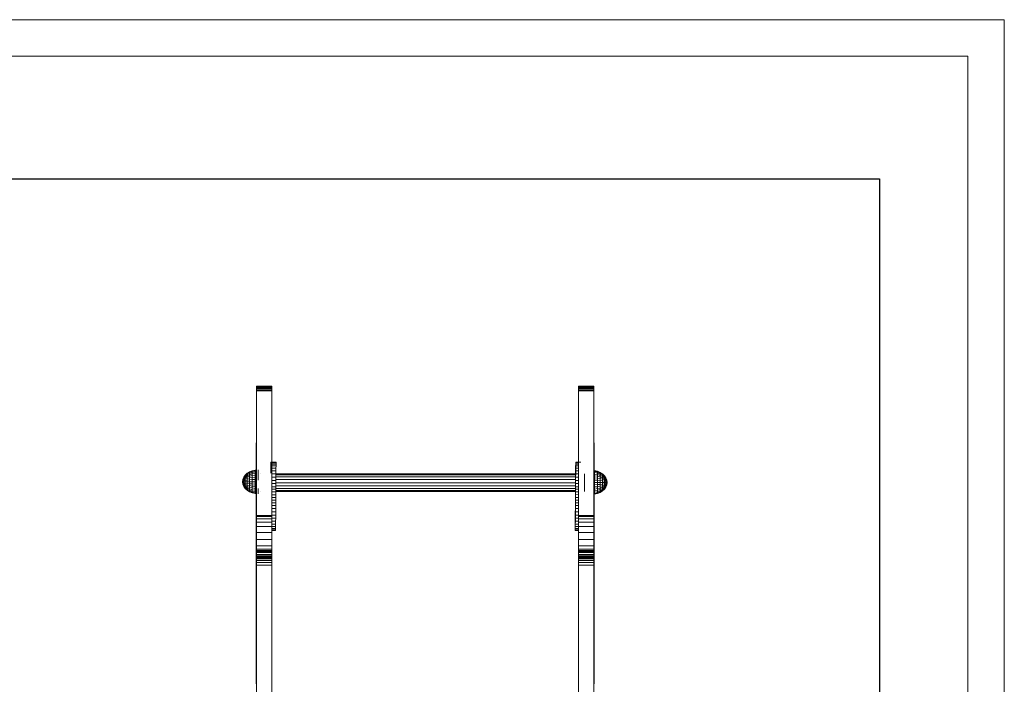
# Model space of a CAD drawing. Units: inches. Extents: x 8 to 3018, y 6 to 2134.
# Drawn here: x 2049 to 3018, y 1481 to 2134 of the extents above; entities that cross this region are included whole.
import ezdxf

# ---------------------------------------------------------------- set-up
doc = ezdxf.new("R2010")
doc.units = ezdxf.units.IN
doc.header["$MEASUREMENT"] = 0
doc.layers.add('G-ANNO-TTLB', color=6, linetype='Continuous', lineweight=9)
doc.layers.add('G-ANNO-TTLB-THIN', color=151, linetype='Continuous', lineweight=9)

# ---------------------------------------------------------------- blocks, each defined once
blk = doc.blocks.new('1035_DWG-672321-South')
at = {"lineweight": 9}
for p, q in [((23202.89, 708.86), (23202.89, 708.96)), ((23202.89, 708.77), (23202.89, 708.96)), ((23202.89, 708.96), (23217.89, 708.96)), ((23202.89, 708.31), (23202.89, 708.77)), ((23202.89, 708.77), (23217.89, 708.77)), ((23202.89, 707.62), (23202.89, 708.31)), ((23202.89, 708.31), (23217.89, 708.31)), ((23217.89, 708.86), (23217.89, 708.96)), ((23217.89, 708.77), (23217.89, 708.96)), ((23217.89, 708.31), (23217.89, 708.77)), ((23217.89, 707.62), (23217.89, 708.31)), ((23519.88, 708.86), (23519.88, 708.96)), ((23519.88, 708.77), (23519.88, 708.96)), ((23519.88, 708.96), (23534.88, 708.96)), ((23519.88, 708.31), (23519.88, 708.77)), ((23519.88, 708.77), (23534.88, 708.77)), ((23519.88, 707.62), (23519.88, 708.31)), ((23519.88, 708.31), (23534.88, 708.31)), ((23534.88, 708.86), (23534.88, 708.96)), ((23534.88, 708.77), (23534.88, 708.96)), ((23534.88, 708.31), (23534.88, 708.77)), ((23534.88, 707.62), (23534.88, 708.31)), ((23202.89, 706.72), (23202.89, 707.62)), ((23202.89, 707.62), (23217.89, 707.62)), ((23202.89, 705.62), (23202.89, 706.72)), ((23202.89, 706.72), (23217.89, 706.72)), ((23202.89, 704.36), (23202.89, 705.62)), ((23202.89, 705.62), (23217.89, 705.62)), ((23202.89, 581.8), (23202.89, 704.36)), ((23202.89, 704.36), (23217.89, 704.36)), ((23217.89, 706.72), (23217.89, 707.62)), ((23217.89, 705.62), (23217.89, 706.72)), ((23217.89, 704.36), (23217.89, 705.62)), ((23217.89, 581.8), (23217.89, 704.36)), ((23519.88, 706.72), (23519.88, 707.62)), ((23519.88, 707.62), (23534.88, 707.62)), ((23519.88, 705.62), (23519.88, 706.72)), ((23519.88, 706.72), (23534.88, 706.72)), ((23519.88, 704.36), (23519.88, 705.62)), ((23519.88, 705.62), (23534.88, 705.62)), ((23519.88, 581.8), (23519.88, 704.36)), ((23519.88, 704.36), (23534.88, 704.36)), ((23534.88, 706.72), (23534.88, 707.62)), ((23534.88, 705.62), (23534.88, 706.72)), ((23534.88, 704.36), (23534.88, 705.62)), ((23534.88, 581.8), (23534.88, 704.36)), ((23202.6, 653.05), (23202.6, 653.25)), ((23202.6, 651.67), (23202.6, 653.05)), ((23202.6, 649.24), (23202.6, 651.67)), ((23535.17, 653.05), (23535.17, 653.25)), ((23535.17, 651.67), (23535.17, 653.05)), ((23535.17, 649.24), (23535.17, 651.67)), ((23202.6, 645.87), (23202.6, 649.24)), ((23202.6, 641.71), (23202.6, 645.87)), ((23202.6, 645.11), (23202.6, 645.22)), ((23202.6, 637.16), (23202.6, 641.71)), ((23535.17, 645.87), (23535.17, 649.24)), ((23535.17, 641.71), (23535.17, 645.87)), ((23535.17, 645.11), (23535.17, 645.22)), ((23535.17, 637.16), (23535.17, 641.71)), ((23202.6, 530.16), (23202.6, 637.16)), ((23217.05, 627.75), (23217.07, 630.43)), ((23217.07, 630.43), (23217.09, 632.43)), ((23217.09, 632.43), (23217.11, 633.72)), ((23217.11, 633.72), (23217.12, 634.34)), ((23222.06, 634.33), (23217.12, 634.34)), ((23222.07, 634.31), (23217.89, 634.32)), ((23222.08, 633.68), (23217.89, 633.69)), ((23222.08, 632.47), (23217.89, 632.48)), ((23222.07, 630.73), (23217.89, 630.74)), ((23222.06, 634.33), (23222.07, 634.31)), ((23222.07, 630.73), (23222.06, 628.34)), ((23222.07, 634.31), (23222.08, 633.68)), ((23222.08, 632.47), (23222.07, 630.73)), ((23222.08, 633.68), (23222.08, 632.47)), ((23517.07, 627.75), (23517.09, 630.43)), ((23517.09, 630.43), (23517.11, 632.43)), ((23517.09, 630.43), (23517.15, 628.35)), ((23517.11, 632.43), (23517.13, 633.72)), ((23517.11, 632.43), (23517.16, 630.74)), ((23517.13, 633.72), (23517.14, 634.34)), ((23522.08, 634.33), (23517.14, 634.34)), ((23519.88, 634.31), (23517.15, 634.32)), ((23517.15, 634.32), (23517.16, 633.69)), ((23517.16, 630.74), (23517.15, 628.35)), ((23519.88, 633.68), (23517.16, 633.69)), ((23517.16, 633.69), (23517.16, 632.49)), ((23519.88, 632.48), (23517.16, 632.49)), ((23517.16, 632.49), (23517.16, 630.74)), ((23519.88, 630.73), (23517.16, 630.74)), ((23522.08, 634.33), (23522.09, 634.31)), ((23535.17, 530.16), (23535.17, 637.16)), ((23190.36, 619.43), (23191.78, 621.44)), ((23190.36, 619.17), (23191.77, 621.06)), ((23190.36, 618.75), (23191.77, 620.46)), ((23190.37, 619.52), (23191.78, 621.56)), ((23190.37, 619.43), (23191.79, 621.44)), ((23190.37, 619.17), (23191.79, 621.06)), ((23190.38, 618.75), (23191.79, 620.46)), ((23191.77, 621.06), (23193.34, 622.43)), ((23191.77, 620.46), (23193.67, 621.95)), ((23191.78, 621.44), (23191.77, 621.06)), ((23191.77, 621.06), (23191.77, 620.46)), ((23191.77, 619.64), (23193.67, 620.91)), ((23191.77, 620.46), (23191.77, 619.64)), ((23191.78, 621.56), (23193.68, 623.36)), ((23191.78, 621.44), (23193.68, 623.2)), ((23191.78, 621.44), (23191.78, 621.56)), ((23191.78, 621.56), (23191.79, 621.44)), ((23191.79, 621.44), (23193.69, 623.2)), ((23191.79, 621.06), (23193.36, 622.43)), ((23191.79, 621.06), (23191.79, 621.44)), ((23191.79, 620.46), (23191.79, 621.06)), ((23193.67, 620.91), (23193.66, 619.64)), ((23193.66, 619.64), (23195.98, 620.46)), ((23193.67, 621.95), (23195.99, 623.17)), ((23193.68, 622.72), (23193.67, 621.95)), ((23193.67, 621.95), (23193.67, 620.91)), ((23193.67, 620.91), (23195.98, 621.95)), ((23193.68, 623.36), (23196, 624.83)), ((23193.68, 623.2), (23196, 624.64)), ((23193.68, 622.72), (23195.99, 624.08)), ((23193.68, 623.2), (23193.68, 623.36)), ((23193.68, 623.36), (23193.69, 623.2)), ((23193.68, 623.2), (23193.68, 622.72)), ((23193.69, 623.2), (23196.01, 624.64)), ((23193.69, 622.72), (23193.69, 623.2)), ((23195.99, 623.17), (23195.98, 621.95)), ((23195.98, 621.95), (23198.63, 622.72)), ((23195.98, 621.95), (23195.98, 620.46)), ((23195.98, 620.46), (23198.62, 621.06)), ((23195.98, 620.46), (23195.98, 618.75)), ((23195.99, 624.08), (23198.64, 625.1)), ((23196, 624.64), (23195.99, 624.08)), ((23195.99, 624.08), (23195.99, 623.17)), ((23195.99, 623.17), (23198.63, 624.08)), ((23196, 624.83), (23198.65, 625.93)), ((23196, 624.64), (23198.64, 625.72)), ((23198.63, 622.72), (23198.62, 621.06)), ((23198.62, 621.06), (23201.49, 621.44)), ((23198.62, 621.06), (23198.62, 619.17)), ((23198.64, 625.1), (23198.63, 624.08)), ((23198.63, 624.08), (23201.5, 624.64)), ((23198.63, 624.08), (23198.63, 622.72)), ((23198.63, 622.72), (23201.5, 623.2)), ((23198.64, 625.72), (23201.51, 626.38)), ((23198.64, 625.72), (23198.64, 625.1)), ((23198.64, 625.1), (23201.51, 625.72)), ((23198.65, 625.93), (23201.52, 626.6)), ((23201.5, 623.2), (23201.49, 621.44)), ((23201.49, 621.44), (23202.6, 621.49)), ((23201.49, 621.44), (23201.49, 619.43)), ((23201.51, 625.72), (23201.5, 624.64)), ((23201.5, 624.64), (23202.6, 624.71)), ((23201.5, 624.64), (23201.5, 623.2)), ((23201.5, 623.2), (23202.6, 623.26)), ((23201.51, 626.38), (23202.6, 626.46)), ((23201.51, 626.38), (23201.51, 625.72)), ((23201.51, 625.72), (23202.6, 625.8)), ((23201.52, 626.6), (23202.6, 626.69)), ((23204.51, 626.83), (23204.51, 626.6)), ((23204.52, 625.93), (23204.51, 626.6)), ((23204.52, 624.83), (23204.52, 625.93)), ((23204.53, 623.36), (23204.52, 624.83)), ((23204.53, 621.56), (23204.53, 623.36)), ((23204.54, 619.52), (23204.53, 621.56)), ((23206.58, 622.79), (23206.55, 622.79)), ((23217.01, 623.42), (23217.02, 624.89)), ((23217.02, 624.89), (23217.05, 627.75)), ((23222.06, 628.34), (23217.89, 628.35)), ((23222.05, 625.64), (23217.89, 625.65)), ((23222.04, 622.69), (23217.89, 622.7)), ((23222.04, 622.69), (23222.02, 619.59)), ((23222.03, 621.74), (23517.11, 621.74)), ((23222.05, 625.64), (23222.04, 622.69)), ((23222.04, 622.79), (23517.12, 622.79)), ((23222.06, 628.34), (23222.05, 625.64)), ((23516.99, 618.85), (23517.02, 621.92)), ((23517.02, 621.92), (23517.04, 624.89)), ((23517.02, 621.92), (23517.12, 622.7)), ((23517.04, 624.89), (23517.07, 627.75)), ((23517.04, 624.89), (23517.13, 625.65)), ((23517.04, 624.89), (23517.12, 622.7)), ((23517.07, 627.75), (23517.15, 628.35)), ((23517.07, 627.75), (23517.13, 625.65)), ((23517.12, 622.7), (23517.1, 619.6)), ((23517.13, 625.65), (23517.12, 622.7)), ((23519.88, 622.7), (23517.12, 622.7)), ((23517.15, 628.35), (23517.13, 625.65)), ((23519.88, 625.64), (23517.13, 625.65)), ((23519.88, 628.35), (23517.15, 628.35)), ((23525.85, 622.79), (23525.82, 622.79)), ((23525.87, 621.74), (23525.85, 622.79)), ((23525.89, 619.77), (23525.87, 621.74)), ((23535.69, 622.56), (23535.68, 620.8)), ((23538.56, 620.42), (23535.68, 620.8)), ((23535.68, 620.8), (23535.68, 618.79)), ((23535.7, 625.08), (23535.69, 624)), ((23538.56, 623.44), (23535.69, 624)), ((23535.69, 624), (23535.69, 622.56)), ((23538.56, 622.08), (23535.69, 622.56)), ((23535.71, 625.74), (23535.7, 625.08)), ((23538.57, 624.45), (23535.7, 625.08)), ((23538.58, 625.29), (23535.71, 625.96)), ((23538.58, 625.08), (23535.71, 625.74)), ((23538.57, 624.45), (23538.56, 623.44)), ((23541.21, 622.53), (23538.56, 623.44)), ((23538.56, 623.44), (23538.56, 622.08)), ((23541.21, 621.31), (23538.56, 622.08)), ((23538.56, 622.08), (23538.56, 620.42)), ((23538.58, 625.08), (23538.57, 624.45)), ((23541.22, 623.44), (23538.57, 624.45)), ((23541.23, 624.19), (23538.58, 625.29)), ((23541.22, 624), (23538.58, 625.08)), ((23541.21, 621.31), (23541.2, 619.81)), ((23541.22, 623.44), (23541.21, 622.53)), ((23543.53, 621.31), (23541.21, 622.53)), ((23541.21, 622.53), (23541.21, 621.31)), ((23543.53, 620.26), (23541.21, 621.31)), ((23543.54, 622.56), (23541.22, 624)), ((23541.22, 624), (23541.22, 623.44)), ((23543.54, 622.08), (23541.22, 623.44)), ((23543.55, 622.72), (23541.23, 624.19)), ((23543.55, 622.56), (23541.23, 624)), ((23543.54, 622.08), (23543.53, 621.31)), ((23545.44, 619.81), (23543.53, 621.31)), ((23543.53, 621.31), (23543.53, 620.26)), ((23543.55, 622.72), (23543.54, 622.56)), ((23545.45, 620.8), (23543.54, 622.56)), ((23543.54, 622.56), (23543.54, 622.08)), ((23545.44, 620.42), (23543.54, 622.08)), ((23545.45, 620.92), (23543.55, 622.72)), ((23543.55, 622.72), (23543.55, 622.56)), ((23545.45, 620.8), (23543.55, 622.56)), ((23543.56, 622.08), (23543.55, 622.56)), ((23545.46, 620.42), (23543.56, 622.08)), ((23545.45, 620.8), (23545.44, 620.42)), ((23546.86, 618.87), (23545.45, 620.92)), ((23545.45, 620.92), (23545.45, 620.8)), ((23545.45, 620.92), (23545.45, 620.8)), ((23546.86, 618.79), (23545.45, 620.8)), ((23546.87, 618.79), (23545.45, 620.8)), ((23545.46, 620.42), (23545.45, 620.8)), ((23189.5, 617.29), (23189.2, 614.98)), ((23189.5, 617.25), (23189.2, 614.98)), ((23189.2, 614.98), (23189.5, 617.25)), ((23189.2, 614.98), (23189.49, 617.12)), ((23189.2, 614.98), (23189.5, 617.12)), ((23189.2, 614.98), (23189.49, 616.9)), ((23189.2, 614.98), (23189.5, 616.9)), ((23189.2, 614.98), (23189.49, 616.62)), ((23189.2, 614.98), (23189.5, 616.62)), ((23189.2, 614.98), (23189.49, 616.27)), ((23189.2, 614.98), (23189.5, 616.27)), ((23189.2, 614.98), (23189.49, 615.87)), ((23189.2, 614.98), (23189.5, 615.87)), ((23189.2, 614.98), (23189.49, 615.43)), ((23189.2, 614.98), (23189.5, 615.43)), ((23189.2, 614.98), (23189.5, 612.67)), ((23189.2, 614.98), (23189.49, 614.98)), ((23189.2, 614.98), (23189.49, 614.53)), ((23189.2, 614.98), (23189.49, 614.1)), ((23189.2, 614.98), (23189.49, 613.7)), ((23189.2, 614.98), (23189.49, 613.35)), ((23189.2, 614.98), (23189.49, 613.06)), ((23189.2, 614.98), (23189.49, 612.85)), ((23189.2, 614.98), (23189.5, 612.72)), ((23189.2, 614.98), (23189.5, 612.72)), ((23189.2, 614.98), (23189.5, 612.85)), ((23189.2, 614.98), (23189.5, 613.06)), ((23189.2, 614.98), (23189.5, 613.35)), ((23189.2, 614.98), (23189.5, 613.7)), ((23189.2, 614.98), (23189.5, 614.1)), ((23189.2, 614.98), (23189.5, 614.53)), ((23189.2, 614.98), (23189.5, 614.98)), ((23189.49, 617.12), (23190.36, 619.17)), ((23189.49, 616.9), (23190.36, 618.75)), ((23189.49, 616.62), (23190.36, 618.19)), ((23189.49, 616.27), (23190.36, 617.5)), ((23189.5, 617.25), (23189.49, 617.12)), ((23189.49, 617.12), (23189.49, 616.9)), ((23189.49, 616.9), (23189.49, 616.62)), ((23189.49, 615.87), (23190.35, 616.72)), ((23189.49, 616.62), (23189.49, 616.27)), ((23189.49, 616.27), (23189.49, 615.87)), ((23189.49, 615.87), (23189.49, 615.43)), ((23189.49, 615.43), (23190.35, 615.87)), ((23189.49, 615.43), (23189.49, 614.98)), ((23189.49, 614.98), (23189.49, 614.53)), ((23189.49, 614.98), (23190.35, 614.98)), ((23189.49, 614.53), (23189.49, 614.1)), ((23189.49, 614.53), (23190.35, 614.1)), ((23189.49, 614.1), (23189.49, 613.7)), ((23189.49, 614.1), (23190.35, 613.25)), ((23189.49, 613.7), (23189.49, 613.35)), ((23189.49, 613.7), (23190.36, 612.46)), ((23189.49, 613.35), (23189.49, 613.06)), ((23189.49, 613.35), (23190.36, 611.78)), ((23189.49, 613.06), (23189.49, 612.85)), ((23189.49, 613.06), (23190.36, 611.21)), ((23189.49, 612.85), (23189.5, 612.72)), ((23189.49, 612.85), (23190.36, 610.79)), ((23189.5, 617.29), (23190.37, 619.52)), ((23189.5, 617.25), (23190.36, 619.43)), ((23189.5, 617.25), (23190.37, 619.43)), ((23189.5, 617.12), (23190.37, 619.17)), ((23189.5, 616.9), (23190.38, 618.75)), ((23189.5, 616.62), (23190.38, 618.19)), ((23189.5, 616.27), (23190.38, 617.5)), ((23189.5, 617.25), (23189.5, 617.29)), ((23189.5, 617.29), (23189.5, 617.25)), ((23189.5, 617.12), (23189.5, 617.25)), ((23189.5, 616.9), (23189.5, 617.12)), ((23189.5, 616.62), (23189.5, 616.9)), ((23189.5, 615.87), (23190.35, 616.69)), ((23189.5, 616.27), (23189.5, 616.62)), ((23189.5, 615.87), (23189.5, 616.27)), ((23189.5, 615.43), (23189.5, 615.87)), ((23189.5, 615.43), (23190.35, 615.85)), ((23189.5, 614.98), (23189.5, 615.43)), ((23189.5, 614.53), (23189.5, 614.98)), ((23189.5, 614.98), (23190.35, 614.98)), ((23189.5, 614.1), (23189.5, 614.53)), ((23189.5, 614.53), (23190.38, 614.1)), ((23189.5, 613.7), (23189.5, 614.1)), ((23189.5, 614.1), (23190.38, 613.25)), ((23189.5, 613.35), (23189.5, 613.7)), ((23189.5, 613.7), (23190.38, 612.46)), ((23189.5, 613.06), (23189.5, 613.35)), ((23189.5, 613.35), (23190.38, 611.78)), ((23189.5, 612.85), (23189.5, 613.06)), ((23189.5, 613.06), (23190.38, 611.21)), ((23189.5, 612.72), (23189.5, 612.85)), ((23189.5, 612.85), (23190.37, 610.79)), ((23189.5, 612.72), (23189.5, 612.67)), ((23189.5, 612.72), (23190.36, 610.54)), ((23189.5, 612.67), (23189.5, 612.72)), ((23189.5, 612.72), (23190.37, 610.54)), ((23189.5, 612.67), (23190.37, 610.45)), ((23190.36, 617.5), (23190.35, 616.72)), ((23190.35, 616.72), (23191.76, 617.5)), ((23190.35, 616.72), (23190.35, 615.87)), ((23190.35, 615.87), (23191.76, 616.27)), ((23190.35, 615.87), (23190.35, 614.98)), ((23190.35, 614.98), (23190.35, 614.1)), ((23190.35, 614.98), (23191.76, 614.98)), ((23190.35, 614.1), (23190.35, 613.25)), ((23190.35, 614.1), (23191.76, 613.7)), ((23190.35, 613.25), (23190.36, 612.46)), ((23190.35, 613.25), (23191.76, 612.46)), ((23190.36, 618.19), (23191.77, 619.64)), ((23190.36, 619.43), (23190.37, 619.52)), ((23190.36, 619.43), (23190.36, 619.17)), ((23190.36, 619.17), (23190.36, 618.75)), ((23190.36, 618.75), (23190.36, 618.19)), ((23190.36, 617.5), (23191.77, 618.64)), ((23190.36, 618.19), (23190.36, 617.5)), ((23190.36, 612.46), (23190.36, 611.78)), ((23190.36, 612.46), (23191.77, 611.33)), ((23190.36, 611.78), (23190.36, 611.21)), ((23190.36, 611.78), (23191.77, 610.33)), ((23190.36, 611.21), (23190.36, 610.79)), ((23190.36, 611.21), (23191.77, 609.51)), ((23190.36, 610.79), (23190.36, 610.54)), ((23190.36, 610.79), (23191.77, 608.9)), ((23190.37, 619.52), (23190.37, 619.43)), ((23190.37, 619.17), (23190.37, 619.43)), ((23190.38, 618.75), (23190.37, 619.17)), ((23190.37, 610.79), (23190.38, 611.21)), ((23190.37, 610.54), (23190.37, 610.79)), ((23190.37, 610.79), (23191.79, 608.9)), ((23190.38, 618.19), (23191.8, 619.64)), ((23190.38, 618.19), (23190.38, 618.75)), ((23190.38, 617.5), (23190.38, 618.19)), ((23190.38, 616.72), (23190.38, 617.5)), ((23190.38, 615.87), (23190.38, 616.72)), ((23190.38, 614.98), (23190.38, 615.87)), ((23190.38, 614.1), (23190.38, 614.98)), ((23190.38, 613.25), (23190.38, 614.1)), ((23190.38, 612.46), (23190.38, 613.25)), ((23190.38, 611.78), (23190.38, 612.46)), ((23190.38, 611.21), (23190.38, 611.78)), ((23190.38, 611.21), (23191.79, 609.51)), ((23191.77, 618.64), (23191.76, 617.5)), ((23191.76, 617.5), (23193.66, 618.19)), ((23191.76, 617.5), (23191.76, 616.27)), ((23191.76, 616.27), (23193.66, 616.62)), ((23191.76, 616.27), (23191.76, 614.98)), ((23191.76, 614.98), (23191.76, 613.7)), ((23191.76, 614.98), (23193.66, 614.98)), ((23191.76, 613.7), (23191.76, 612.46)), ((23191.76, 613.7), (23193.66, 613.35)), ((23191.76, 612.46), (23191.77, 611.33)), ((23191.76, 612.46), (23193.66, 611.78)), ((23191.77, 619.64), (23191.77, 618.64)), ((23191.77, 618.64), (23193.66, 619.64)), ((23191.77, 611.33), (23191.77, 610.33)), ((23191.77, 611.33), (23193.66, 610.33)), ((23193.66, 619.64), (23193.66, 618.19)), ((23193.66, 618.19), (23195.98, 618.75)), ((23193.66, 618.19), (23193.66, 616.62)), ((23193.66, 616.62), (23195.97, 616.9)), ((23193.66, 616.62), (23193.66, 614.98)), ((23193.66, 614.98), (23193.66, 613.35)), ((23193.66, 614.98), (23195.97, 614.98)), ((23193.66, 613.35), (23193.66, 611.78)), ((23193.66, 613.35), (23195.97, 613.06)), ((23193.66, 611.78), (23193.66, 610.33)), ((23193.66, 611.78), (23195.98, 611.21)), ((23195.98, 618.75), (23195.97, 616.9)), ((23195.97, 616.9), (23198.62, 617.12)), ((23195.97, 616.9), (23195.97, 614.98)), ((23195.97, 614.98), (23195.97, 613.06)), ((23195.97, 614.98), (23198.62, 614.98)), ((23195.97, 613.06), (23195.98, 611.21)), ((23195.97, 613.06), (23198.62, 612.85)), ((23195.98, 618.75), (23198.62, 619.17)), ((23195.98, 611.21), (23195.98, 609.51)), ((23195.98, 611.21), (23198.62, 610.79)), ((23198.62, 619.17), (23201.49, 619.43)), ((23198.62, 619.17), (23198.62, 617.12)), ((23198.62, 617.12), (23201.49, 617.25)), ((23198.62, 617.12), (23198.62, 614.98)), ((23198.62, 614.98), (23198.62, 612.85)), ((23198.62, 614.98), (23201.48, 614.98)), ((23198.62, 612.85), (23198.62, 610.79)), ((23198.62, 612.85), (23201.49, 612.72)), ((23198.62, 610.79), (23198.62, 608.9)), ((23198.62, 610.79), (23201.49, 610.54)), ((23201.49, 617.25), (23201.48, 614.98)), ((23201.48, 614.98), (23201.49, 612.72)), ((23201.48, 614.98), (23202.6, 614.98)), ((23201.49, 619.43), (23202.6, 619.46)), ((23201.49, 619.43), (23201.49, 617.25)), ((23201.49, 617.25), (23202.6, 617.27)), ((23201.49, 612.72), (23201.49, 610.54)), ((23201.49, 612.72), (23202.6, 612.7)), ((23204.54, 617.29), (23204.54, 619.52)), ((23204.54, 616.63), (23204.54, 617.29)), ((23222.02, 619.59), (23217.89, 619.6)), ((23222, 616.41), (23217.89, 616.43)), ((23221.98, 613.25), (23217.89, 613.26)), ((23221.98, 613.25), (23221.97, 610.17)), ((23221.97, 611.08), (23517.05, 611.08)), ((23222, 616.41), (23221.98, 613.25)), ((23221.99, 614.1), (23517.07, 614.1)), ((23222.02, 619.59), (23222, 616.41)), ((23222, 617.12), (23517.09, 617.12)), ((23222.02, 619.77), (23517.1, 619.77)), ((23516.92, 609.56), (23516.94, 612.64)), ((23516.94, 612.64), (23516.97, 615.75)), ((23516.94, 612.64), (23517.07, 613.26)), ((23516.97, 615.75), (23516.99, 618.85)), ((23516.97, 615.75), (23517.08, 616.43)), ((23517.07, 613.26), (23517.05, 610.18)), ((23517.08, 616.43), (23517.07, 613.26)), ((23519.88, 613.25), (23517.07, 613.26)), ((23517.1, 619.6), (23517.08, 616.43)), ((23519.88, 616.42), (23517.08, 616.43)), ((23519.88, 619.6), (23517.1, 619.6)), ((23525.91, 617.12), (23525.89, 619.77)), ((23525.89, 608.43), (23525.91, 611.08)), ((23525.91, 617.12), (23525.91, 614.1)), ((23525.91, 614.1), (23525.91, 611.08)), ((23538.55, 618.53), (23535.68, 618.79)), ((23535.68, 618.79), (23535.68, 616.61)), ((23538.55, 616.48), (23535.68, 616.61)), ((23535.68, 616.61), (23535.68, 614.34)), ((23538.55, 614.34), (23535.68, 614.34)), ((23535.68, 614.34), (23535.68, 612.07)), ((23538.55, 612.2), (23535.68, 612.07)), ((23535.68, 612.07), (23535.68, 609.89)), ((23538.56, 620.42), (23538.55, 618.53)), ((23541.2, 618.11), (23538.55, 618.53)), ((23538.55, 618.53), (23538.55, 616.48)), ((23541.2, 616.26), (23538.55, 616.48)), ((23538.55, 616.48), (23538.55, 614.34)), ((23541.2, 614.34), (23538.55, 614.34)), ((23538.55, 614.34), (23538.55, 612.2)), ((23541.2, 612.42), (23538.55, 612.2)), ((23538.55, 612.2), (23538.55, 610.15)), ((23541.2, 619.81), (23538.56, 620.42)), ((23543.53, 618.99), (23541.2, 619.81)), ((23541.2, 619.81), (23541.2, 618.11)), ((23543.52, 617.55), (23541.2, 618.11)), ((23541.2, 618.11), (23541.2, 616.26)), ((23543.52, 615.97), (23541.2, 616.26)), ((23541.2, 616.26), (23541.2, 614.34)), ((23543.52, 614.34), (23541.2, 614.34)), ((23541.2, 614.34), (23541.2, 612.42)), ((23543.52, 612.71), (23541.2, 612.42)), ((23541.2, 612.42), (23541.2, 610.57)), ((23543.52, 611.13), (23541.2, 610.57)), ((23543.53, 618.99), (23543.52, 617.55)), ((23545.43, 616.86), (23543.52, 617.55)), ((23543.52, 617.55), (23543.52, 615.97)), ((23545.43, 615.62), (23543.52, 615.97)), ((23543.52, 615.97), (23543.52, 614.34)), ((23545.43, 614.34), (23543.52, 614.34)), ((23543.52, 614.34), (23543.52, 612.71)), ((23545.43, 613.06), (23543.52, 612.71)), ((23543.52, 612.71), (23543.52, 611.13)), ((23545.43, 611.82), (23543.52, 611.13)), ((23543.52, 611.13), (23543.53, 609.69)), ((23545.44, 618.99), (23543.53, 620.26)), ((23543.53, 620.26), (23543.53, 618.99)), ((23545.43, 618), (23543.53, 618.99)), ((23545.44, 618.99), (23545.43, 618)), ((23546.85, 616.86), (23545.43, 618)), ((23545.43, 618), (23545.43, 616.86)), ((23546.85, 616.07), (23545.43, 616.86)), ((23545.43, 616.86), (23545.43, 615.62)), ((23546.85, 615.22), (23545.43, 615.62)), ((23545.43, 615.62), (23545.43, 614.34)), ((23546.85, 614.34), (23545.43, 614.34)), ((23545.43, 614.34), (23545.43, 613.06)), ((23546.85, 613.46), (23545.43, 613.06)), ((23545.43, 613.06), (23545.43, 611.82)), ((23546.85, 612.6), (23545.43, 611.82)), ((23546.85, 611.82), (23545.43, 610.68)), ((23545.43, 611.82), (23545.43, 610.68)), ((23546.86, 618.53), (23545.44, 620.42)), ((23545.44, 620.42), (23545.44, 619.81)), ((23546.86, 618.11), (23545.44, 619.81)), ((23545.44, 619.81), (23545.44, 618.99)), ((23546.85, 617.55), (23545.44, 618.99)), ((23546.85, 611.13), (23545.44, 609.69)), ((23546.87, 618.53), (23545.46, 620.42)), ((23545.46, 619.81), (23545.46, 620.42)), ((23546.87, 618.11), (23545.46, 619.81)), ((23546.87, 617.55), (23545.46, 618.99)), ((23546.87, 611.13), (23545.65, 609.87)), ((23546.86, 618.11), (23546.85, 617.55)), ((23547.73, 615.97), (23546.85, 617.55)), ((23546.85, 617.55), (23546.85, 616.86)), ((23547.73, 615.62), (23546.85, 616.86)), ((23546.85, 616.86), (23546.85, 616.07)), ((23547.73, 615.22), (23546.85, 616.07)), ((23546.85, 616.07), (23546.85, 615.22)), ((23547.73, 614.79), (23546.85, 615.22)), ((23546.85, 615.22), (23546.85, 614.34)), ((23547.73, 614.34), (23546.85, 614.34)), ((23546.85, 614.34), (23546.85, 613.46)), ((23547.73, 613.89), (23546.85, 613.46)), ((23547.73, 613.46), (23546.85, 612.6)), ((23546.85, 613.46), (23546.85, 612.6)), ((23547.73, 613.06), (23546.85, 611.82)), ((23547.73, 612.71), (23546.85, 611.13)), ((23546.85, 612.6), (23546.85, 611.82)), ((23546.85, 611.82), (23546.85, 611.13)), ((23546.85, 611.13), (23546.86, 610.57)), ((23547.74, 616.65), (23546.86, 618.87)), ((23546.86, 618.87), (23546.86, 618.79)), ((23546.86, 618.87), (23546.87, 618.79)), ((23547.73, 616.61), (23546.86, 618.79)), ((23546.86, 618.79), (23546.86, 618.53)), ((23547.73, 616.48), (23546.86, 618.53)), ((23546.86, 618.53), (23546.86, 618.11)), ((23547.73, 616.26), (23546.86, 618.11)), ((23547.73, 612.42), (23546.86, 610.57)), ((23547.73, 612.2), (23546.86, 610.15)), ((23547.73, 612.07), (23546.86, 609.89)), ((23547.74, 612.03), (23546.86, 609.81)), ((23547.74, 616.61), (23546.87, 618.79)), ((23546.87, 618.53), (23546.87, 618.79)), ((23547.74, 616.48), (23546.87, 618.53)), ((23546.87, 618.11), (23546.87, 618.53)), ((23547.74, 616.26), (23546.87, 618.11)), ((23546.87, 617.55), (23546.87, 618.11)), ((23547.74, 615.97), (23546.87, 617.55)), ((23546.88, 616.86), (23546.87, 617.55)), ((23547.74, 612.71), (23546.87, 611.13)), ((23547.74, 612.42), (23546.87, 610.57)), ((23547.74, 612.2), (23546.87, 610.15)), ((23547.74, 612.07), (23546.87, 609.89)), ((23546.87, 611.13), (23546.88, 611.82)), ((23546.87, 610.57), (23546.87, 611.13)), ((23547.74, 615.62), (23546.88, 616.86)), ((23546.88, 616.07), (23546.88, 616.86)), ((23547.74, 615.22), (23546.88, 616.07)), ((23546.88, 615.22), (23546.88, 616.07)), ((23547.74, 614.79), (23546.88, 615.22)), ((23546.88, 614.34), (23546.88, 615.22)), ((23547.74, 614.34), (23546.88, 614.34)), ((23546.88, 613.46), (23546.88, 614.34)), ((23547.74, 613.89), (23546.88, 613.46)), ((23547.74, 613.46), (23546.88, 612.6)), ((23546.88, 612.6), (23546.88, 613.46)), ((23547.74, 613.06), (23546.88, 611.82)), ((23546.88, 611.82), (23546.88, 612.6)), ((23547.74, 616.65), (23547.73, 616.61)), ((23548.03, 614.34), (23547.73, 616.61)), ((23547.73, 616.61), (23547.73, 616.48)), ((23548.03, 614.34), (23547.73, 616.48)), ((23547.73, 616.48), (23547.73, 616.26)), ((23548.03, 614.34), (23547.73, 616.26)), ((23547.73, 616.26), (23547.73, 615.97)), ((23548.03, 614.34), (23547.73, 615.97)), ((23547.73, 615.97), (23547.73, 615.62)), ((23548.03, 614.34), (23547.73, 615.62)), ((23547.73, 615.62), (23547.73, 615.22)), ((23548.03, 614.34), (23547.73, 615.22)), ((23547.73, 615.22), (23547.73, 614.79)), ((23548.03, 614.34), (23547.73, 614.79)), ((23547.73, 614.79), (23547.73, 614.34)), ((23548.03, 614.34), (23547.73, 614.34)), ((23548.03, 614.34), (23547.73, 613.89)), ((23548.03, 614.34), (23547.73, 613.46)), ((23548.03, 614.34), (23547.73, 613.06)), ((23548.03, 614.34), (23547.73, 612.71)), ((23548.03, 614.34), (23547.73, 612.42)), ((23548.03, 614.34), (23547.73, 612.2)), ((23548.03, 614.34), (23547.73, 612.07)), ((23547.73, 614.34), (23547.73, 613.89)), ((23547.73, 613.89), (23547.73, 613.46)), ((23547.73, 613.46), (23547.73, 613.06)), ((23547.73, 613.06), (23547.73, 612.71)), ((23547.73, 612.71), (23547.73, 612.42)), ((23547.73, 612.42), (23547.73, 612.2)), ((23547.73, 612.2), (23547.73, 612.07)), ((23547.73, 612.07), (23547.74, 612.03)), ((23548.03, 614.34), (23547.74, 616.65)), ((23547.74, 616.65), (23547.74, 616.61)), ((23548.03, 614.34), (23547.74, 616.61)), ((23547.74, 616.48), (23547.74, 616.61)), ((23548.03, 614.34), (23547.74, 616.48)), ((23547.74, 616.26), (23547.74, 616.48)), ((23548.03, 614.34), (23547.74, 616.26)), ((23547.74, 615.97), (23547.74, 616.26)), ((23548.03, 614.34), (23547.74, 615.97)), ((23547.74, 615.62), (23547.74, 615.97)), ((23548.03, 614.34), (23547.74, 615.62)), ((23547.74, 615.22), (23547.74, 615.62)), ((23548.03, 614.34), (23547.74, 615.22)), ((23547.74, 614.79), (23547.74, 615.22)), ((23548.03, 614.34), (23547.74, 614.79)), ((23547.74, 614.34), (23547.74, 614.79)), ((23548.03, 614.34), (23547.74, 612.03)), ((23548.03, 614.34), (23547.74, 612.07)), ((23548.03, 614.34), (23547.74, 612.2)), ((23548.03, 614.34), (23547.74, 612.42)), ((23548.03, 614.34), (23547.74, 612.71)), ((23548.03, 614.34), (23547.74, 613.06)), ((23548.03, 614.34), (23547.74, 613.46)), ((23548.03, 614.34), (23547.74, 613.89)), ((23548.03, 614.34), (23547.74, 614.34)), ((23547.74, 613.89), (23547.74, 614.34)), ((23547.74, 613.46), (23547.74, 613.89)), ((23547.74, 613.06), (23547.74, 613.46)), ((23547.74, 612.71), (23547.74, 613.06)), ((23547.74, 612.42), (23547.74, 612.71)), ((23547.74, 612.2), (23547.74, 612.42)), ((23547.74, 612.07), (23547.74, 612.2)), ((23547.74, 612.03), (23547.74, 612.07)), ((23190.36, 610.54), (23190.37, 610.45)), ((23190.36, 610.54), (23191.78, 608.53)), ((23190.37, 610.45), (23190.37, 610.54)), ((23190.37, 610.54), (23191.79, 608.53)), ((23190.37, 610.45), (23191.78, 608.4)), ((23191.77, 610.33), (23191.77, 609.51)), ((23191.77, 610.33), (23193.67, 609.06)), ((23191.77, 609.51), (23191.77, 608.9)), ((23191.77, 609.51), (23193.67, 608.02)), ((23191.77, 608.9), (23191.78, 608.53)), ((23191.77, 608.9), (23193.68, 607.24)), ((23191.78, 608.53), (23191.78, 608.4)), ((23191.78, 608.53), (23193.68, 606.77)), ((23191.78, 608.4), (23191.79, 608.53)), ((23191.78, 608.4), (23193.68, 606.6)), ((23191.79, 608.9), (23191.79, 609.51)), ((23191.79, 608.53), (23191.79, 608.9)), ((23191.79, 608.9), (23193.69, 607.24)), ((23191.79, 608.53), (23193.69, 606.77)), ((23193.66, 610.33), (23193.67, 609.06)), ((23193.66, 610.33), (23195.98, 609.51)), ((23193.67, 609.06), (23193.67, 608.02)), ((23193.67, 609.06), (23195.98, 608.02)), ((23193.67, 608.02), (23193.68, 607.24)), ((23193.67, 608.02), (23195.99, 606.79)), ((23193.68, 607.24), (23193.68, 606.77)), ((23193.68, 607.24), (23195.99, 605.88)), ((23193.68, 606.77), (23193.68, 606.6)), ((23193.68, 606.77), (23196, 605.32)), ((23193.68, 606.6), (23193.69, 606.77)), ((23193.68, 606.6), (23196, 605.13)), ((23193.69, 606.77), (23193.69, 607.24)), ((23193.69, 606.77), (23196.01, 605.32)), ((23195.98, 609.51), (23195.98, 608.02)), ((23195.98, 609.51), (23198.62, 608.9)), ((23195.98, 608.02), (23195.99, 606.79)), ((23195.98, 608.02), (23198.63, 607.24)), ((23195.99, 606.79), (23195.99, 605.88)), ((23195.99, 606.79), (23198.63, 605.88)), ((23195.99, 605.88), (23196, 605.32)), ((23195.99, 605.88), (23198.64, 604.87)), ((23196, 605.32), (23198.64, 604.25)), ((23196, 605.13), (23198.65, 604.04)), ((23198.62, 608.9), (23198.63, 607.24)), ((23198.62, 608.9), (23201.49, 608.53)), ((23198.63, 607.24), (23198.63, 605.88)), ((23198.63, 607.24), (23201.5, 606.77)), ((23198.63, 605.88), (23198.64, 604.87)), ((23198.63, 605.88), (23201.5, 605.32)), ((23198.64, 604.87), (23198.64, 604.25)), ((23198.64, 604.87), (23201.51, 604.25)), ((23198.64, 604.25), (23201.51, 603.59)), ((23198.65, 604.04), (23201.52, 603.36)), ((23201.49, 610.54), (23201.49, 608.53)), ((23201.49, 610.54), (23202.6, 610.5)), ((23201.49, 608.53), (23201.5, 606.77)), ((23201.49, 608.53), (23202.6, 608.48)), ((23201.5, 606.77), (23201.5, 605.32)), ((23201.5, 606.77), (23202.6, 606.71)), ((23201.5, 605.32), (23201.51, 604.25)), ((23201.5, 605.32), (23202.6, 605.25)), ((23201.51, 604.25), (23201.51, 603.59)), ((23201.51, 604.25), (23202.6, 604.17)), ((23201.51, 603.59), (23202.6, 603.5)), ((23201.52, 603.36), (23202.6, 603.28)), ((23204.51, 603.36), (23204.52, 604.04)), ((23204.51, 603.13), (23204.51, 603.36)), ((23204.52, 605.13), (23204.53, 606.6)), ((23204.52, 604.04), (23204.52, 605.13)), ((23204.53, 606.6), (23204.53, 608.4)), ((23206.55, 605.41), (23206.58, 605.41)), ((23221.97, 610.17), (23217.89, 610.18)), ((23221.95, 607.58), (23217.89, 607.59)), ((23221.93, 604.96), (23217.89, 604.97)), ((23221.92, 602.32), (23217.89, 602.33)), ((23221.92, 602.32), (23221.9, 599.68)), ((23221.93, 604.96), (23221.92, 602.32)), ((23221.95, 607.58), (23221.93, 604.96)), ((23221.94, 606.46), (23517.03, 606.46)), ((23221.94, 605.41), (23517.02, 605.41)), ((23221.97, 610.17), (23221.95, 607.58)), ((23221.96, 608.43), (23517.04, 608.43)), ((23516.84, 599.03), (23516.86, 601.67)), ((23516.86, 601.67), (23516.88, 604.31)), ((23517, 602.34), (23516.86, 601.67)), ((23516.98, 599.69), (23516.86, 601.67)), ((23516.88, 604.31), (23516.9, 606.95)), ((23517.02, 604.97), (23516.88, 604.31)), ((23517, 602.34), (23516.88, 604.31)), ((23516.92, 609.56), (23516.9, 606.95)), ((23517.03, 607.59), (23516.9, 606.95)), ((23516.92, 609.56), (23517.05, 610.18)), ((23517.02, 604.97), (23516.97, 605.71)), ((23517, 602.34), (23516.98, 599.69)), ((23517.02, 604.97), (23517, 602.34)), ((23519.88, 602.33), (23517, 602.34)), ((23517.03, 607.59), (23517.02, 604.97)), ((23519.88, 604.96), (23517.02, 604.97)), ((23517.05, 610.18), (23517.03, 607.59)), ((23519.88, 607.58), (23517.03, 607.59)), ((23519.88, 610.17), (23517.05, 610.18)), ((23525.82, 605.41), (23525.85, 605.41)), ((23525.85, 605.41), (23525.87, 606.46)), ((23525.87, 606.46), (23525.89, 608.43)), ((23538.55, 610.15), (23535.68, 609.89)), ((23535.68, 609.89), (23535.68, 607.88)), ((23538.56, 608.26), (23535.68, 607.88)), ((23535.68, 607.88), (23535.69, 606.12)), ((23538.56, 606.6), (23535.69, 606.12)), ((23535.69, 606.12), (23535.69, 604.68)), ((23538.56, 605.24), (23535.69, 604.68)), ((23535.69, 604.68), (23535.7, 603.6)), ((23538.57, 604.23), (23535.7, 603.6)), ((23535.7, 603.6), (23535.71, 602.94)), ((23538.58, 603.6), (23535.71, 602.94)), ((23538.58, 603.39), (23535.71, 602.72)), ((23541.2, 610.57), (23538.55, 610.15)), ((23538.55, 610.15), (23538.56, 608.26)), ((23541.2, 608.87), (23538.56, 608.26)), ((23538.56, 608.26), (23538.56, 606.6)), ((23541.21, 607.37), (23538.56, 606.6)), ((23538.56, 606.6), (23538.56, 605.24)), ((23541.21, 606.15), (23538.56, 605.24)), ((23538.56, 605.24), (23538.57, 604.23)), ((23541.22, 605.24), (23538.57, 604.23)), ((23538.57, 604.23), (23538.58, 603.6)), ((23541.22, 604.68), (23538.58, 603.6)), ((23541.23, 604.49), (23538.58, 603.39)), ((23541.2, 610.57), (23541.2, 608.87)), ((23543.53, 609.69), (23541.2, 608.87)), ((23541.2, 608.87), (23541.21, 607.37)), ((23543.53, 608.42), (23541.21, 607.37)), ((23543.53, 607.37), (23541.21, 606.15)), ((23541.21, 607.37), (23541.21, 606.15)), ((23541.21, 606.15), (23541.22, 605.24)), ((23543.54, 606.6), (23541.22, 605.24)), ((23543.54, 606.12), (23541.22, 604.68)), ((23541.22, 605.24), (23541.22, 604.68)), ((23543.55, 606.12), (23541.23, 604.68)), ((23543.55, 605.96), (23541.23, 604.49)), ((23545.43, 610.68), (23543.53, 609.69)), ((23545.44, 609.69), (23543.53, 608.42)), ((23543.53, 609.69), (23543.53, 608.42)), ((23545.44, 608.87), (23543.53, 607.37)), ((23543.53, 608.42), (23543.53, 607.37)), ((23543.53, 607.37), (23543.54, 606.6)), ((23545.44, 608.26), (23543.54, 606.6)), ((23545.45, 607.88), (23543.54, 606.12)), ((23543.54, 606.6), (23543.54, 606.12)), ((23543.54, 606.12), (23543.55, 605.96)), ((23545.45, 607.88), (23543.55, 606.12)), ((23545.45, 607.76), (23543.55, 605.96)), ((23543.55, 606.12), (23543.56, 606.6)), ((23543.55, 605.96), (23543.55, 606.12)), ((23545.46, 608.26), (23543.56, 606.6)), ((23545.43, 610.68), (23545.44, 609.69)), ((23546.86, 610.57), (23545.44, 608.87)), ((23546.86, 610.15), (23545.44, 608.26)), ((23545.44, 609.69), (23545.44, 608.87)), ((23545.44, 608.87), (23545.44, 608.26)), ((23545.44, 608.26), (23545.45, 607.88)), ((23546.86, 609.89), (23545.45, 607.88)), ((23546.87, 609.89), (23545.45, 607.88)), ((23546.86, 609.81), (23545.45, 607.76)), ((23545.45, 607.88), (23545.46, 608.26)), ((23545.45, 607.88), (23545.45, 607.76)), ((23545.45, 607.76), (23545.45, 607.88)), ((23546.87, 610.57), (23545.46, 608.87)), ((23546.87, 610.15), (23545.46, 608.26)), ((23545.46, 608.26), (23545.46, 608.87)), ((23546.86, 610.57), (23546.86, 610.15)), ((23546.86, 610.15), (23546.86, 609.89)), ((23546.86, 609.89), (23546.86, 609.81)), ((23546.86, 609.81), (23546.87, 609.89)), ((23546.87, 610.15), (23546.87, 610.57)), ((23546.87, 609.89), (23546.87, 610.15)), ((23221.9, 599.68), (23217.89, 599.69)), ((23221.88, 597.03), (23217.89, 597.04)), ((23221.86, 594.4), (23217.89, 594.41)), ((23221.84, 591.79), (23217.89, 591.8)), ((23221.84, 591.79), (23221.82, 588.67)), ((23221.86, 594.4), (23221.84, 591.79)), ((23221.88, 597.03), (23221.86, 594.4)), ((23221.9, 599.68), (23221.88, 597.03)), ((23516.79, 591.18), (23516.81, 593.77)), ((23516.92, 591.8), (23516.79, 591.18)), ((23516.81, 593.77), (23516.82, 596.39)), ((23516.95, 594.41), (23516.81, 593.77)), ((23516.92, 591.8), (23516.81, 593.77)), ((23516.82, 596.39), (23516.84, 599.03)), ((23516.96, 597.05), (23516.82, 596.39)), ((23516.95, 594.41), (23516.82, 596.39)), ((23516.98, 599.69), (23516.84, 599.03)), ((23516.96, 597.05), (23516.84, 599.03)), ((23516.92, 591.8), (23516.9, 588.68)), ((23516.95, 594.41), (23516.92, 591.8)), ((23519.88, 591.79), (23516.92, 591.8)), ((23516.96, 597.05), (23516.95, 594.41)), ((23519.88, 594.41), (23516.95, 594.41)), ((23516.98, 599.69), (23516.96, 597.05)), ((23519.88, 597.04), (23516.96, 597.05)), ((23519.88, 599.68), (23516.98, 599.69)), ((23202.89, 581.79), (23202.89, 581.8)), ((23202.89, 581.8), (23217.89, 581.8)), ((23202.89, 581.8), (23202.89, 581.32)), ((23202.89, 580.75), (23202.89, 581.79)), ((23202.89, 581.79), (23217.89, 581.79)), ((23221.82, 588.67), (23217.89, 588.68)), ((23221.79, 585.47), (23217.89, 585.48)), ((23221.76, 582.25), (23217.89, 582.26)), ((23217.89, 581.79), (23217.89, 581.8)), ((23217.89, 581.8), (23217.89, 581.32)), ((23217.89, 580.75), (23217.89, 581.79)), ((23221.76, 582.25), (23221.74, 579.11)), ((23221.79, 585.47), (23221.76, 582.25)), ((23221.82, 588.67), (23221.79, 585.47)), ((23516.73, 578.92), (23516.74, 581.95)), ((23516.74, 581.95), (23516.76, 585.04)), ((23516.82, 579.12), (23516.74, 581.95)), ((23516.76, 585.04), (23516.78, 588.14)), ((23516.85, 582.26), (23516.76, 585.04)), ((23516.78, 588.14), (23516.79, 591.18)), ((23516.87, 585.48), (23516.78, 588.14)), ((23516.9, 588.68), (23516.79, 591.18)), ((23516.85, 582.26), (23516.82, 579.12)), ((23516.87, 585.48), (23516.85, 582.26)), ((23519.88, 582.26), (23516.85, 582.26)), ((23516.9, 588.68), (23516.87, 585.48)), ((23519.88, 585.47), (23516.87, 585.48)), ((23519.88, 588.68), (23516.9, 588.68)), ((23519.88, 581.79), (23519.88, 581.8)), ((23519.88, 581.8), (23534.88, 581.8)), ((23519.88, 581.8), (23519.88, 581.32)), ((23519.88, 580.75), (23519.88, 581.79)), ((23519.88, 581.79), (23534.88, 581.79)), ((23534.88, 581.79), (23534.88, 581.8)), ((23534.88, 581.8), (23534.88, 581.32)), ((23534.88, 580.75), (23534.88, 581.79)), ((23202.89, 578.63), (23202.89, 580.75)), ((23202.89, 580.75), (23217.89, 580.75)), ((23202.89, 575.37), (23202.89, 578.63)), ((23202.89, 578.63), (23217.89, 578.63)), ((23202.89, 570.91), (23202.89, 575.37)), ((23202.89, 575.37), (23217.89, 575.37)), ((23217.89, 578.63), (23217.89, 580.75)), ((23221.74, 579.11), (23217.89, 579.12)), ((23217.89, 575.37), (23217.89, 578.63)), ((23221.71, 576.12), (23217.89, 576.13)), ((23217.89, 570.91), (23217.89, 575.37)), ((23221.69, 573.36), (23217.89, 573.37)), ((23221.69, 573.36), (23221.67, 570.92)), ((23221.71, 576.12), (23221.69, 573.36)), ((23221.74, 579.11), (23221.71, 576.12)), ((23516.69, 570.62), (23516.7, 573.2)), ((23516.7, 573.2), (23516.71, 575.98)), ((23516.75, 570.93), (23516.7, 573.2)), ((23516.71, 575.98), (23516.73, 578.92)), ((23516.77, 573.37), (23516.71, 575.98)), ((23516.8, 576.13), (23516.73, 578.92)), ((23516.77, 573.37), (23516.75, 570.93)), ((23516.8, 576.13), (23516.77, 573.37)), ((23519.88, 573.37), (23516.77, 573.37)), ((23516.82, 579.12), (23516.8, 576.13)), ((23519.88, 576.12), (23516.8, 576.13)), ((23519.88, 579.11), (23516.82, 579.12)), ((23519.88, 578.63), (23519.88, 580.75)), ((23519.88, 580.75), (23534.88, 580.75)), ((23519.88, 575.37), (23519.88, 578.63)), ((23519.88, 578.63), (23534.88, 578.63)), ((23519.88, 570.91), (23519.88, 575.37)), ((23519.88, 575.37), (23534.88, 575.37)), ((23534.88, 578.63), (23534.88, 580.75)), ((23534.88, 575.37), (23534.88, 578.63)), ((23534.88, 570.91), (23534.88, 575.37)), ((23202.89, 565.2), (23202.89, 570.91)), ((23202.89, 570.91), (23217.89, 570.91)), ((23202.89, 558.18), (23202.89, 565.2)), ((23202.89, 565.2), (23217.89, 565.2)), ((23221.67, 570.92), (23217.89, 570.93)), ((23217.89, 565.2), (23217.89, 570.91)), ((23221.65, 569.11), (23217.89, 569.12)), ((23221.63, 567.84), (23217.89, 567.84)), ((23221.62, 567.12), (23217.89, 567.13)), ((23221.6, 567.01), (23217.89, 567.02)), ((23217.89, 558.18), (23217.89, 565.2)), ((23221.62, 567.12), (23221.6, 567.01)), ((23221.63, 567.84), (23221.62, 567.12)), ((23221.65, 569.11), (23221.63, 567.84)), ((23221.67, 570.92), (23221.65, 569.11)), ((23516.68, 568.73), (23516.69, 570.62)), ((23516.68, 567.55), (23516.68, 568.73)), ((23516.72, 567.85), (23516.68, 568.73)), ((23516.69, 567.03), (23516.68, 567.55)), ((23516.73, 569.12), (23516.69, 570.62)), ((23519.88, 567.02), (23516.69, 567.03)), ((23516.72, 567.85), (23516.7, 567.14)), ((23519.88, 567.13), (23516.7, 567.14)), ((23516.73, 569.12), (23516.72, 567.85)), ((23519.88, 567.84), (23516.72, 567.85)), ((23516.75, 570.93), (23516.73, 569.12)), ((23519.88, 569.12), (23516.73, 569.12)), ((23519.88, 570.92), (23516.75, 570.93)), ((23519.88, 565.2), (23519.88, 570.91)), ((23519.88, 570.91), (23534.88, 570.91)), ((23519.88, 558.18), (23519.88, 565.2)), ((23519.88, 565.2), (23534.88, 565.2)), ((23534.88, 565.2), (23534.88, 570.91)), ((23534.88, 558.18), (23534.88, 565.2)), ((23202.89, 552.05), (23202.89, 558.18)), ((23202.89, 558.18), (23217.89, 558.18)), ((23217.89, 552.05), (23217.89, 558.18)), ((23519.88, 552.05), (23519.88, 558.18)), ((23519.88, 558.18), (23534.88, 558.18)), ((23534.88, 552.05), (23534.88, 558.18)), ((23202.89, 548.77), (23202.89, 552.05)), ((23202.89, 552.05), (23217.89, 552.05)), ((23202.89, 547.5), (23202.89, 548.77)), ((23202.89, 548.77), (23217.89, 548.77)), ((23202.89, 547.02), (23202.89, 547.5)), ((23202.89, 547.5), (23217.89, 547.5)), ((23202.89, 546.61), (23202.89, 547.02)), ((23202.89, 547.02), (23217.89, 547.02)), ((23202.89, 546.17), (23202.89, 546.61)), ((23202.89, 546.61), (23217.89, 546.61)), ((23202.89, 545.55), (23202.89, 546.17)), ((23202.89, 546.17), (23217.89, 546.17)), ((23202.89, 543.38), (23202.89, 545.55)), ((23202.89, 545.55), (23217.89, 545.55)), ((23202.89, 542.05), (23202.89, 543.38)), ((23202.89, 543.38), (23217.89, 543.38)), ((23217.89, 548.77), (23217.89, 552.05)), ((23217.89, 547.5), (23217.89, 548.77)), ((23217.89, 547.02), (23217.89, 547.5)), ((23217.89, 546.61), (23217.89, 547.02)), ((23217.89, 546.17), (23217.89, 546.61)), ((23217.89, 545.55), (23217.89, 546.17)), ((23217.89, 543.38), (23217.89, 545.55)), ((23217.89, 542.05), (23217.89, 543.38)), ((23519.88, 548.77), (23519.88, 552.05)), ((23519.88, 552.05), (23534.88, 552.05)), ((23519.88, 547.5), (23519.88, 548.77)), ((23519.88, 548.77), (23534.88, 548.77)), ((23519.88, 547.02), (23519.88, 547.5)), ((23519.88, 547.5), (23534.88, 547.5)), ((23519.88, 546.61), (23519.88, 547.02)), ((23519.88, 547.02), (23534.88, 547.02)), ((23519.88, 546.17), (23519.88, 546.61)), ((23519.88, 546.61), (23534.88, 546.61)), ((23519.88, 545.55), (23519.88, 546.17)), ((23519.88, 546.17), (23534.88, 546.17)), ((23519.88, 543.38), (23519.88, 545.55)), ((23519.88, 545.55), (23534.88, 545.55)), ((23519.88, 542.05), (23519.88, 543.38)), ((23519.88, 543.38), (23534.88, 543.38)), ((23534.88, 548.77), (23534.88, 552.05)), ((23534.88, 547.5), (23534.88, 548.77)), ((23534.88, 547.02), (23534.88, 547.5)), ((23534.88, 546.61), (23534.88, 547.02)), ((23534.88, 546.17), (23534.88, 546.61)), ((23534.88, 545.55), (23534.88, 546.17)), ((23534.88, 543.38), (23534.88, 545.55)), ((23534.88, 542.05), (23534.88, 543.38)), ((23202.89, 541.37), (23202.89, 542.05)), ((23202.89, 542.05), (23217.89, 542.05)), ((23202.89, 541.14), (23202.89, 541.37)), ((23202.89, 541.37), (23217.89, 541.37)), ((23202.89, 541.18), (23202.89, 541.24)), ((23202.89, 541.24), (23217.89, 541.24)), ((23202.89, 541.24), (23202.89, 541.16)), ((23202.89, 540.96), (23202.89, 541.18)), ((23202.89, 541.18), (23217.89, 541.18)), ((23202.89, 541.16), (23202.89, 541.14)), ((23202.89, 541.14), (23217.89, 541.14)), ((23202.89, 540.61), (23202.89, 540.96)), ((23202.89, 540.96), (23217.89, 540.96)), ((23202.89, 540.01), (23202.89, 540.61)), ((23202.89, 540.61), (23217.89, 540.61)), ((23202.89, 539.06), (23202.89, 540.01)), ((23202.89, 540.01), (23217.89, 540.01)), ((23202.89, 537.62), (23202.89, 539.06)), ((23202.89, 539.06), (23217.89, 539.06)), ((23202.89, 535.58), (23202.89, 537.62)), ((23202.89, 537.62), (23217.89, 537.62)), ((23202.89, 532.83), (23202.89, 535.58)), ((23202.89, 535.58), (23217.89, 535.58)), ((23217.89, 541.37), (23217.89, 542.05)), ((23217.89, 541.14), (23217.89, 541.37)), ((23217.89, 541.18), (23217.89, 541.24)), ((23217.89, 541.24), (23217.89, 541.16)), ((23217.89, 540.96), (23217.89, 541.18)), ((23217.89, 541.16), (23217.89, 541.14)), ((23217.89, 540.61), (23217.89, 540.96)), ((23217.89, 540.01), (23217.89, 540.61)), ((23217.89, 539.06), (23217.89, 540.01)), ((23217.89, 537.62), (23217.89, 539.06)), ((23217.89, 535.58), (23217.89, 537.62)), ((23217.89, 532.83), (23217.89, 535.58)), ((23519.88, 541.37), (23519.88, 542.05)), ((23519.88, 542.05), (23534.88, 542.05)), ((23519.88, 541.14), (23519.88, 541.37)), ((23519.88, 541.37), (23534.88, 541.37)), ((23519.88, 541.18), (23519.88, 541.24)), ((23519.88, 541.24), (23534.88, 541.24)), ((23519.88, 541.24), (23519.88, 541.16)), ((23519.88, 540.96), (23519.88, 541.18)), ((23519.88, 541.18), (23534.88, 541.18)), ((23519.88, 541.16), (23519.88, 541.14)), ((23519.88, 541.14), (23534.88, 541.14)), ((23519.88, 540.61), (23519.88, 540.96)), ((23519.88, 540.96), (23534.88, 540.96)), ((23519.88, 540.01), (23519.88, 540.61)), ((23519.88, 540.61), (23534.88, 540.61)), ((23519.88, 539.06), (23519.88, 540.01)), ((23519.88, 540.01), (23534.88, 540.01)), ((23519.88, 537.62), (23519.88, 539.06)), ((23519.88, 539.06), (23534.88, 539.06)), ((23519.88, 535.58), (23519.88, 537.62)), ((23519.88, 537.62), (23534.88, 537.62)), ((23519.88, 532.83), (23519.88, 535.58)), ((23519.88, 535.58), (23534.88, 535.58)), ((23534.88, 541.37), (23534.88, 542.05)), ((23534.88, 541.14), (23534.88, 541.37)), ((23534.88, 541.18), (23534.88, 541.24)), ((23534.88, 541.24), (23534.88, 541.16)), ((23534.88, 540.96), (23534.88, 541.18)), ((23534.88, 541.16), (23534.88, 541.14)), ((23534.88, 540.61), (23534.88, 540.96)), ((23534.88, 540.01), (23534.88, 540.61)), ((23534.88, 539.06), (23534.88, 540.01)), ((23534.88, 537.62), (23534.88, 539.06)), ((23534.88, 535.58), (23534.88, 537.62)), ((23534.88, 532.83), (23534.88, 535.58)), ((23202.6, 530.11), (23202.6, 530.16)), ((23202.6, 520.64), (23202.6, 529.97)), ((23202.6, 529.97), (23202.6, 529.97)), ((23202.89, 338.38), (23202.89, 532.83)), ((23202.89, 532.83), (23217.89, 532.83)), ((23217.89, 338.38), (23217.89, 532.83)), ((23519.88, 338.38), (23519.88, 532.83)), ((23519.88, 532.83), (23534.88, 532.83)), ((23534.88, 338.38), (23534.88, 532.83)), ((23535.17, 530.16), (23535.17, 530.11)), ((23535.17, 520.64), (23535.17, 529.97)), ((23535.17, 529.97), (23535.17, 529.97)), ((23202.6, 512.64), (23202.6, 520.64)), ((23535.17, 520.64), (23535.17, 512.64)), ((23202.6, 486.63), (23202.6, 512.64)), ((23535.17, 486.63), (23535.17, 512.64)), ((23202.6, 478.63), (23202.6, 486.63)), ((23535.17, 486.63), (23535.17, 478.63)), ((23202.6, 454.26), (23202.6, 478.63)), ((23535.17, 454.26), (23535.17, 478.63)), ((23202.6, 452.48), (23202.6, 454.26)), ((23202.6, 450.63), (23202.6, 452.48)), ((23202.6, 442.2), (23202.6, 450.19)), ((23535.17, 452.48), (23535.17, 454.26)), ((23535.17, 450.63), (23535.17, 452.48)), ((23535.17, 450.19), (23535.17, 442.2)), ((23202.6, 441.23), (23202.6, 442.2)), ((23202.6, 438.66), (23202.6, 441.23)), ((23202.6, 435.85), (23202.6, 438.66)), ((23535.17, 441.23), (23535.17, 442.2)), ((23535.17, 438.66), (23535.17, 441.23)), ((23535.17, 435.85), (23535.17, 438.66)), ((23202.6, 432.83), (23202.6, 435.85)), ((23202.6, 429.63), (23202.6, 432.83)), ((23202.6, 426.29), (23202.6, 429.63)), ((23535.17, 432.83), (23535.17, 435.85)), ((23535.17, 429.63), (23535.17, 432.83)), ((23535.17, 426.29), (23535.17, 429.63)), ((23202.6, 422.62), (23202.6, 426.29)), ((23202.6, 424.22), (23202.6, 424.27)), ((23202.6, 424.15), (23202.6, 424.22)), ((23202.6, 421.23), (23202.6, 422.62)), ((23202.6, 419.79), (23202.6, 421.23)), ((23202.6, 418.57), (23202.6, 419.79)), ((23202.6, 417.58), (23202.6, 418.57)), ((23202.6, 416.84), (23202.6, 417.58)), ((23202.6, 416.91), (23202.6, 416.34)), ((23535.17, 422.62), (23535.17, 426.29)), ((23535.17, 424.22), (23535.17, 424.27)), ((23535.17, 424.15), (23535.17, 424.22)), ((23535.17, 421.23), (23535.17, 422.62)), ((23535.17, 419.79), (23535.17, 421.23)), ((23535.17, 418.57), (23535.17, 419.79)), ((23535.17, 417.58), (23535.17, 418.57)), ((23535.17, 416.84), (23535.17, 417.58)), ((23535.17, 416.91), (23535.17, 416.34)), ((23202.6, 416.37), (23202.6, 416.84)), ((23202.6, 416.16), (23202.6, 416.84)), ((23202.6, 416.22), (23202.6, 416.84)), ((23202.6, 416.22), (23202.6, 416.37)), ((23202.6, 416.34), (23202.6, 416.16)), ((23202.6, 416.16), (23202.6, 416.22)), ((23535.17, 416.37), (23535.17, 416.84)), ((23535.17, 416.84), (23535.17, 416.16)), ((23535.17, 416.84), (23535.17, 416.22)), ((23535.17, 416.22), (23535.17, 416.37)), ((23535.17, 416.34), (23535.17, 416.16)), ((23535.17, 416.16), (23535.17, 416.22))]:
    blk.add_line(p, q, dxfattribs=at)
blk = doc.blocks.new('A3 NGANG - A3 NGANG-450190-Superstructure')
at = {"layer": 'G-ANNO-TTLB-THIN'}
for p, q in [((422.5, 296), (2.5, 296)), ((422.5, -1), (422.5, 296)), ((417.5, 291), (22.5, 291)), ((417.5, 4.53), (417.5, 291))]:
    blk.add_line(p, q, dxfattribs=at)

msp = doc.modelspace()

# ---------------------------------------------------------------- linework, layer by layer
msp.add_lwpolyline([(231.07, 1978), (2895.07, 1978), (2895.07, 873), (231.07, 873)], close=True)

# ---------------------------------------------------------------- block references
at = {"lineweight": 9}
msp.add_blockref('1035_DWG-672321-South', (-20921.08, 1064.77), dxfattribs=at)
at = {"layer": 'G-ANNO-TTLB', "xscale": 7.1663616, "yscale": 7.1663616, "zscale": 7.1663616}
msp.add_blockref('A3 NGANG - A3 NGANG-450190-Superstructure', (-9.74, 13.16), dxfattribs=at)

doc.saveas('drawing.dxf')
